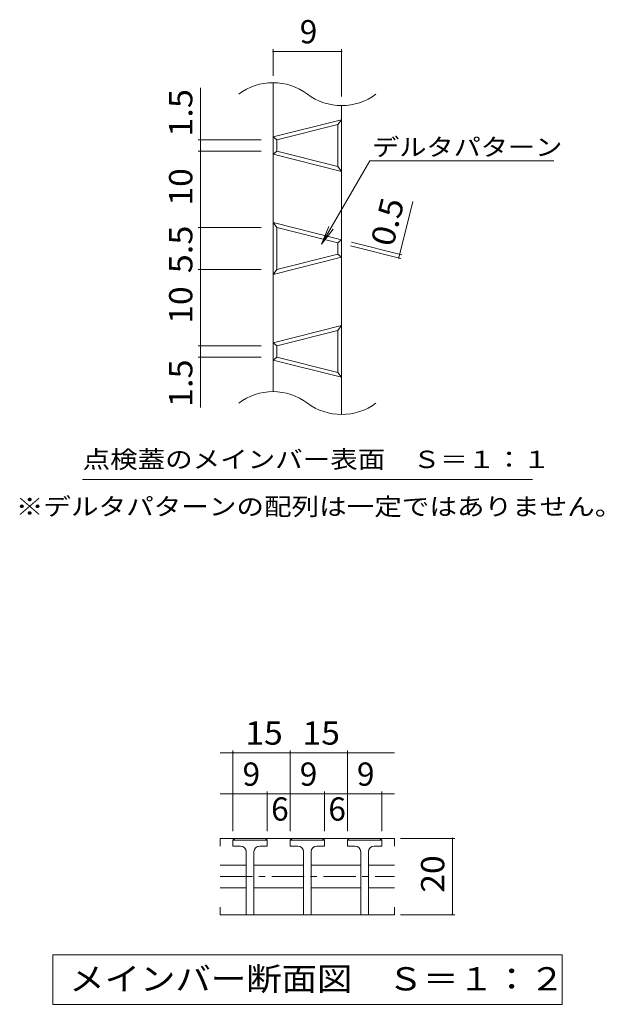
# Model space of a CAD drawing. Units: millimetres. Extents: x -1483 to 1816, y -1363 to 1160.
# Drawn here: x 1049 to 1816, y -844 to 448 of the extents above; entities that cross this region are included whole.
import ezdxf

# ---------------------------------------------------------------- set-up
doc = ezdxf.new("R2010")
doc.units = ezdxf.units.MM
doc.header["$LTSCALE"] = 10
doc.linetypes.add('JWW_CENTER1', pattern=[6.773333, 4.233333, -0.846667, 0.846667, -0.846667])
for name, color, linetype in [('1-2', 7, 'Continuous'), ('1-4', 7, 'Continuous'), ('1-E', 7, 'Continuous'), ('D-2', 7, 'Continuous'), ('D-4', 7, 'Continuous'), ('D-E', 7, 'Continuous')]:
    doc.layers.add(name, color=color, linetype=linetype)
doc.styles.add('ＭＳ ゴシック', font='txt', dxfattribs={"height": 1})

msp = doc.modelspace()

# ---------------------------------------------------------------- linework, layer by layer
at = {"layer": '1-2', "color": 3, "linetype": 'Continuous', "lineweight": 9}
for p, q in [((1381.6, 365), (1381.6, -40.2)), ((1471.6, 335), (1471.6, -70.2)), ((1381.6, 293.9), (1471.6, 316.4)), ((1386.6, 290), (1466.6, 310)), ((1471.6, 316.4), (1466.6, 310)), ((1466.6, 310), (1466.6, 255)), ((1381.6, 293.9), (1386.6, 290)), ((1386.6, 290), (1386.6, 275)), ((1381.6, 271.1), (1386.6, 275)), ((1386.6, 275), (1466.6, 255)), ((1381.6, 271.1), (1471.6, 248.6)), ((1466.6, 255), (1471.6, 248.6)), ((1381.6, 181.4), (1471.6, 158.9)), ((1381.6, 181.4), (1386.6, 175)), ((1386.6, 175), (1386.6, 120)), ((1386.6, 175), (1466.6, 155)), ((1471.6, 158.9), (1466.6, 155)), ((1466.6, 155), (1466.6, 140)), ((1471.6, 136.1), (1381.6, 113.6)), ((1466.6, 140), (1386.6, 120)), ((1466.6, 140), (1471.6, 136.1)), ((1386.6, 120), (1381.6, 113.6)), ((1381.6, 23.9), (1471.6, 46.4)), ((1386.6, 20), (1466.6, 40)), ((1471.6, 46.4), (1466.6, 40)), ((1466.6, 40), (1466.6, -15)), ((1381.6, 23.9), (1386.6, 20)), ((1386.6, 20), (1386.6, 5)), ((1381.6, 1.1), (1386.6, 5)), ((1381.6, 1.1), (1471.6, -21.4)), ((1386.6, 5), (1466.6, -15)), ((1466.6, -15), (1471.6, -21.4))]:
    msp.add_line(p, q, dxfattribs=at)
for centre, start, end in [((1381.6, 290), 53.1301, 126.8699), ((1471.6, 410), 233.1301, 306.8699), ((1381.6, -115.2), 53.1301, 126.8699), ((1471.6, 4.8), 233.1301, 306.8699)]:
    msp.add_arc(centre, 75, start, end, dxfattribs=at)
at = {"layer": '1-4', "color": 7, "linetype": 'Continuous', "lineweight": 9}
for p, q in [((1381.6, 373.9), (1381.6, 408.9)), ((1381.6, 405.9), (1471.6, 405.9)), ((1471.6, 346.8), (1471.6, 408.9)), ((1286.4, -61), (1286.4, 358.2)), ((1365.9, 290), (1283.4, 290)), ((1365.9, 275), (1283.4, 275)), ((1546.4, 135.1), (1565, 209.2)), ((1365.9, 175), (1283.4, 175)), ((1484.5, 155.7), (1550.6, 139.2)), ((1483.3, 150.9), (1549.3, 134.4)), ((1365.9, 120), (1283.4, 120)), ((1365.9, 20), (1283.4, 20)), ((1365.9, 5), (1283.4, 5))]:
    msp.add_line(p, q, dxfattribs=at)
at = {"layer": '1-4', "color": 7, "linetype": 'Continuous', "lineweight": 9, "const_width": 1}
for points in [[(1382.1, 405.9, 0.414214), (1381.6, 406.4, 0.414214), (1381.1, 405.9, 0.414214), (1381.6, 405.4, 0.414214)], [(1472.1, 405.9, 0.414214), (1471.6, 406.4, 0.414214), (1471.1, 405.9, 0.414214), (1471.6, 405.4, 0.414214)], [(1286.9, 290, 0.414214), (1286.4, 290.5, 0.414214), (1285.9, 290, 0.414214), (1286.4, 289.5, 0.414214)], [(1286.9, 275, 0.414214), (1286.4, 275.5, 0.414214), (1285.9, 275, 0.414214), (1286.4, 274.5, 0.414214)], [(1286.9, 175, 0.414214), (1286.4, 175.5, 0.414214), (1285.9, 175, 0.414214), (1286.4, 174.5, 0.414214)], [(1546.9, 135.1, 0.414214), (1546.4, 135.6, 0.414214), (1545.9, 135.1, 0.414214), (1546.4, 134.6, 0.414214)], [(1548.1, 139.9, 0.414214), (1547.6, 140.4, 0.414214), (1547.1, 139.9, 0.414214), (1547.6, 139.4, 0.414214)], [(1286.9, 120, 0.414214), (1286.4, 120.5, 0.414214), (1285.9, 120, 0.414214), (1286.4, 119.5, 0.414214)], [(1286.9, 20, 0.414214), (1286.4, 20.5, 0.414214), (1285.9, 20, 0.414214), (1286.4, 19.5, 0.414214)], [(1286.9, 5, 0.414214), (1286.4, 5.5, 0.414214), (1285.9, 5, 0.414214), (1286.4, 4.5, 0.414214)]]:
    msp.add_lwpolyline(points, format="xyb", close=True, dxfattribs=at)
at = {"layer": '1-E', "color": 7, "linetype": 'Continuous', "lineweight": 9}
for p, q in [((1445.3, 153.1), (1508.6, 262.7)), ((1508.6, 262.7), (1750, 262.7)), ((1445.3, 153.1), (1454.9, 176.2)), ((1445.3, 153.1), (1460.6, 172.9)), ((1131.9, -155.5), (1721.9, -155.5))]:
    msp.add_line(p, q, dxfattribs=at)
at = {"layer": 'D-2', "color": 3, "linetype": 'Continuous', "lineweight": 9}
for p, q in [((1312.2, -626.2), (1312.2, -636.2)), ((1540.9, -626.2), (1312.2, -626.2)), ((1329.1, -628.7), (1331.6, -626.2)), ((1329.1, -636.2), (1329.1, -628.7)), ((1374.1, -628.7), (1329.1, -628.7)), ((1374.1, -628.7), (1371.6, -626.2)), ((1374.1, -636.2), (1374.1, -628.7)), ((1404.1, -628.7), (1406.6, -626.2)), ((1404.1, -636.2), (1404.1, -628.7)), ((1449.1, -628.7), (1404.1, -628.7)), ((1449.1, -628.7), (1446.6, -626.2)), ((1449.1, -636.2), (1449.1, -628.7)), ((1479.1, -628.7), (1481.6, -626.2)), ((1479.1, -636.2), (1479.1, -628.7)), ((1524.1, -628.7), (1479.1, -628.7)), ((1524.1, -628.7), (1521.6, -626.2)), ((1524.1, -636.2), (1524.1, -628.7)), ((1540.9, -626.2), (1540.9, -636.2)), ((1339.1, -636.2), (1329.1, -636.2)), ((1346.6, -643.7), (1346.6, -726.2)), ((1356.6, -643.7), (1356.6, -726.2)), ((1364.1, -636.2), (1374.1, -636.2)), ((1414.1, -636.2), (1404.1, -636.2)), ((1421.6, -643.7), (1421.6, -726.2)), ((1431.6, -643.7), (1431.6, -726.2)), ((1439.1, -636.2), (1449.1, -636.2)), ((1489.1, -636.2), (1479.1, -636.2)), ((1496.6, -643.7), (1496.6, -726.2)), ((1506.6, -643.7), (1506.6, -726.2)), ((1514.1, -636.2), (1524.1, -636.2)), ((1312.2, -661.2), (1346.6, -661.2)), ((1356.6, -661.2), (1421.6, -661.2)), ((1431.6, -661.2), (1496.6, -661.2)), ((1540.9, -661.2), (1506.6, -661.2)), ((1312.2, -691.2), (1346.6, -691.2)), ((1356.6, -691.2), (1421.6, -691.2)), ((1431.6, -691.2), (1496.6, -691.2)), ((1540.9, -691.2), (1506.6, -691.2)), ((1312.2, -726.2), (1312.2, -716.2)), ((1540.9, -726.2), (1540.9, -716.2)), ((1312.2, -726.2), (1540.9, -726.2))]:
    msp.add_line(p, q, dxfattribs=at)
at = {"layer": 'D-2', "color": 3, "linetype": 'JWW_CENTER1', "lineweight": 9}
msp.add_line((1312.2, -676.2), (1540.9, -676.2), dxfattribs=at)
at = {"layer": 'D-2', "color": 3, "linetype": 'Continuous', "lineweight": 9}
for centre, start, end in [((1339.1, -643.7), 0, 90), ((1364.1, -643.7), 90, 180), ((1414.1, -643.7), 0, 90), ((1439.1, -643.7), 90, 180), ((1489.1, -643.7), 0, 90), ((1514.1, -643.7), 90, 180)]:
    msp.add_arc(centre, 7.5, start, end, dxfattribs=at)
at = {"layer": 'D-4', "color": 7, "linetype": 'Continuous', "lineweight": 9}
for p, q in [((1312.2, -513.8), (1540.9, -513.8)), ((1329.1, -616.8), (1329.1, -510.8)), ((1404.1, -616.8), (1404.1, -510.8)), ((1479.1, -616.8), (1479.1, -510.8)), ((1312.2, -567.8), (1540.9, -567.8)), ((1374.1, -616.8), (1374.1, -564.8)), ((1449.1, -616.8), (1449.1, -564.8)), ((1524.1, -616.8), (1524.1, -564.8)), ((1548.8, -626.2), (1619.8, -626.2)), ((1616.8, -726.2), (1616.8, -626.2)), ((1548.8, -726.2), (1619.8, -726.2))]:
    msp.add_line(p, q, dxfattribs=at)
at = {"layer": 'D-4', "color": 7, "linetype": 'Continuous', "lineweight": 9, "const_width": 1}
for points in [[(1329.6, -513.8, 0.414214), (1329.1, -513.3, 0.414214), (1328.6, -513.8, 0.414214), (1329.1, -514.3, 0.414214)], [(1404.6, -513.8, 0.414214), (1404.1, -513.3, 0.414214), (1403.6, -513.8, 0.414214), (1404.1, -514.3, 0.414214)], [(1479.6, -513.8, 0.414214), (1479.1, -513.3, 0.414214), (1478.6, -513.8, 0.414214), (1479.1, -514.3, 0.414214)], [(1329.6, -567.8, 0.414214), (1329.1, -567.3, 0.414214), (1328.6, -567.8, 0.414214), (1329.1, -568.3, 0.414214)], [(1374.6, -567.8, 0.414214), (1374.1, -567.3, 0.414214), (1373.6, -567.8, 0.414214), (1374.1, -568.3, 0.414214)], [(1404.6, -567.8, 0.414214), (1404.1, -567.3, 0.414214), (1403.6, -567.8, 0.414214), (1404.1, -568.3, 0.414214)], [(1449.6, -567.8, 0.414214), (1449.1, -567.3, 0.414214), (1448.6, -567.8, 0.414214), (1449.1, -568.3, 0.414214)], [(1479.6, -567.8, 0.414214), (1479.1, -567.3, 0.414214), (1478.6, -567.8, 0.414214), (1479.1, -568.3, 0.414214)], [(1524.6, -567.8, 0.414214), (1524.1, -567.3, 0.414214), (1523.6, -567.8, 0.414214), (1524.1, -568.3, 0.414214)], [(1617.3, -626.2, 0.414214), (1616.8, -625.7, 0.414214), (1616.3, -626.2, 0.414214), (1616.8, -626.7, 0.414214)], [(1617.3, -726.2, 0.414214), (1616.8, -725.7, 0.414214), (1616.3, -726.2, 0.414214), (1616.8, -726.7, 0.414214)]]:
    msp.add_lwpolyline(points, format="xyb", close=True, dxfattribs=at)
at = {"layer": 'D-E', "color": 2, "linetype": 'Continuous', "lineweight": 9}
for p, q in [((1092.9, -843.8), (1092.9, -778.8)), ((1092.9, -778.8), (1760.8, -778.8)), ((1760.8, -778.8), (1760.8, -843.8)), ((1760.8, -843.8), (1092.9, -843.8))]:
    msp.add_line(p, q, dxfattribs=at)

# ---------------------------------------------------------------- texts
at = {"layer": '1-4', "color": 2, "linetype": 'Continuous', "lineweight": 9, "style": 'ＭＳ ゴシック'}
msp.add_text('9', height=30.5, dxfattribs=at).set_placement((1416.6, 416.6))
for s, rotation, width, p in [('1.5', 90, 1.083333, (1275.8, 294.1)), ('10', 90, 1.0625, (1275.8, 203.8)), ('0.5', 75.9637, 1.083333, (1538.9, 148.5)), ('5.5', 90, 1.083333, (1275.8, 115)), ('10', 90, 1.0625, (1275.8, 48.8)), ('1.5', 90, 1.083333, (1275.8, -60.5))]:
    msp.add_text(s, height=30.48, rotation=rotation, dxfattribs=dict(at, width=width)).set_placement(p)
at = {"layer": '1-E', "color": 7, "linetype": 'Continuous', "lineweight": 9, "style": 'ＭＳ ゴシック'}
for s, width, p in [('デルタパターン', 1.142857, (1511.5, 269.1)), ('点検蓋のメインバー表面\u3000Ｓ＝１：１', 1.156863, (1131.9, -140.5)), ('※デルタパターンの配列は一定ではありません。', 1.159091, (1044.4, -202.4))]:
    msp.add_text(s, height=22.86, dxfattribs=dict(at, width=width)).set_placement(p)
at = {"layer": 'D-4', "color": 2, "linetype": 'Continuous', "lineweight": 9, "style": 'ＭＳ ゴシック', "width": 1.0625}
for p in [(1345.3, -503.2), (1420.3, -503.2)]:
    msp.add_text('15', height=30.48, dxfattribs=at).set_placement(p)
at = {"layer": 'D-4', "color": 2, "linetype": 'Continuous', "lineweight": 9, "style": 'ＭＳ ゴシック'}
for s, p in [('9', (1341.6, -557.1)), ('9', (1416.6, -557.1)), ('9', (1491.6, -557.1)), ('6', (1379.1, -602.9)), ('6', (1454.1, -602.9))]:
    msp.add_text(s, height=30.5, dxfattribs=at).set_placement(p)
at = {"layer": 'D-4', "color": 2, "linetype": 'Continuous', "lineweight": 9, "style": 'ＭＳ ゴシック', "width": 1.0625}
msp.add_text('20', height=30.48, rotation=90, dxfattribs=at).set_placement((1606.2, -697.4))
at = {"layer": 'D-E', "color": 2, "linetype": 'Continuous', "lineweight": 9, "style": 'ＭＳ ゴシック', "width": 1.116071}
msp.add_text('メインバー断面図\u3000Ｓ＝１：２', height=30.48, dxfattribs=at).set_placement((1114.4, -825.6))

doc.saveas('drawing.dxf')
